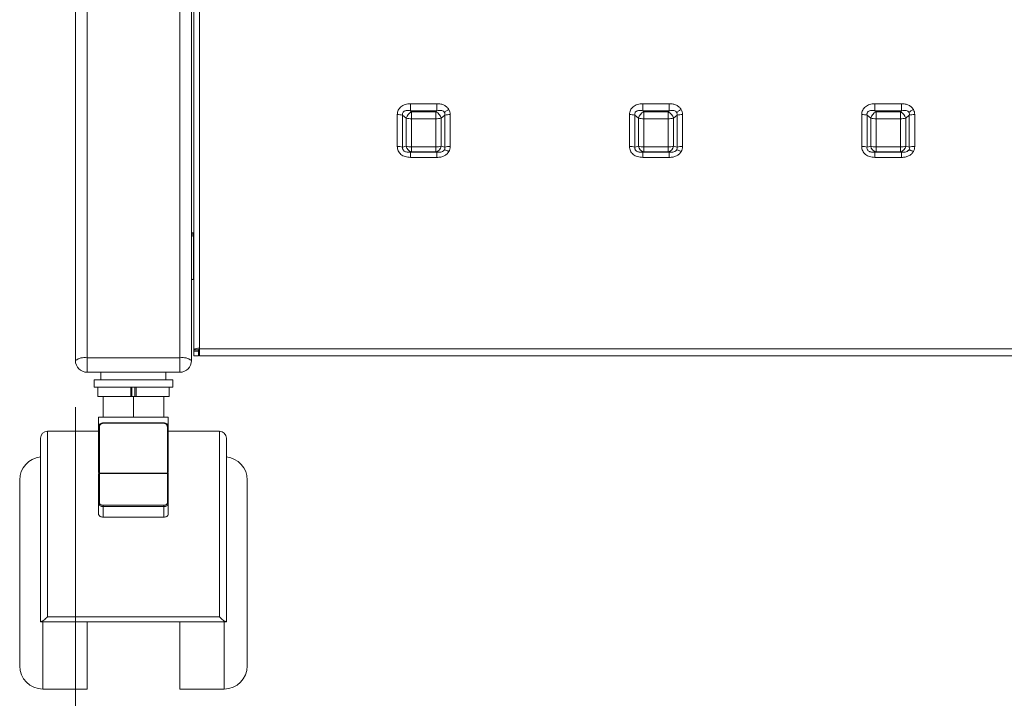
# Model space of a CAD drawing. Units: millimetres. Extents: x 3231 to 7431, y -16281 to -13311.
# Drawn here: x 3945 to 4157, y -15650 to -15504 of the extents above; entities that cross this region are included whole.
import ezdxf

# ---------------------------------------------------------------- set-up
doc = ezdxf.new("R2010")
doc.units = ezdxf.units.MM
doc.header["$LTSCALE"] = 10
doc.layers.add('AM_0', color=7, linetype='Continuous', lineweight=18)
doc.layers.add('AM_5', color=92, linetype='Continuous', lineweight=13)
doc.styles.get("Standard").update_dxf_attribs({"font": 'ISOCP.SHX', "bigfont": 'EXTFONT.SHX'})
doc.dimstyles.new('AM_ISO$0', dxfattribs={"dimtxt": 2.5, "dimasz": 3.5, "dimexe": 1, "dimexo": 1, "dimgap": 1.5, "dimtad": 1, "dimdsep": 46, "dimtxsty": 'STANDARD', "dimcen": 0, "dimclrd": 256, "dimclre": 256, "dimclrt": 3, "dimadec": 0, "dimazin": 2, "dimtp": 0.1, "dimtm": 0.1, "dimtfac": 0.71, "dimtmove": 0, "dimatfit": 3, "dimfxl": 1, "dimlwd": -1, "dimlwe": -1, "dimarcsym": 0})

# ---------------------------------------------------------------- blocks, each defined once
blk = doc.blocks.new('*D325')
at = {"layer": 'AM_5', "linetype": 'ByBlock'}
for p, q in [((3957.49, -15587.16), (3957.49, -15839.07)), ((4357.49, -15587.16), (4357.49, -15839.07)), ((3992.49, -15829.07), (4322.49, -15829.07))]:
    blk.add_line(p, q, dxfattribs=at)
at = {"layer": 'AM_5'}
for points in [[(3992.49, -15823.24), (3992.49, -15834.9), (3957.49, -15829.07)], [(4322.49, -15823.24), (4322.49, -15834.9), (4357.49, -15829.07)]]:
    blk.add_solid(points, dxfattribs=at)
at = {"layer": 'Defpoints', "color": 0}
for p in [(3957.49, -15577.16), (4357.49, -15577.16), (4357.49, -15829.07)]:
    blk.add_point(p, dxfattribs=at)
at = {"layer": 'AM_5', "color": 3, "insert": (4157.49, -15801.57), "char_height": 25, "attachment_point": 5}
blk.add_mtext('400', dxfattribs=at)

msp = doc.modelspace()

# ---------------------------------------------------------------- linework, layer by layer
at = {"layer": 'AM_0'}
for p, q in [((3959.994, -15576.557), (3959.994, -14488.079)), ((3979.994, -14488.079), (3979.994, -15576.557)), ((3957.494, -15577.161), (3957.494, -14488.684)), ((3982.494, -15577.161), (3982.494, -14488.684)), ((3984.194, -15574.513), (3984.194, -14738.002)), ((3982.994, -15574.803), (3982.994, -14738.292)), ((4029.647, -15521.85), (4035.341, -15521.85)), ((4029.647, -15521.85), (4029.647, -15523.378)), ((4035.341, -15521.85), (4035.341, -15523.378)), ((4079.647, -15521.85), (4085.341, -15521.85)), ((4079.647, -15521.85), (4079.647, -15523.378)), ((4085.341, -15521.85), (4085.341, -15523.378)), ((4129.647, -15521.85), (4135.341, -15521.85)), ((4129.647, -15521.85), (4129.647, -15523.378)), ((4135.341, -15521.85), (4135.341, -15523.378)), ((4026.795, -15531.068), (4026.795, -15524.189)), ((4027.944, -15531.197), (4027.944, -15524.319)), ((4028.723, -15524.963), (4027.944, -15524.319)), ((4029.872, -15523.564), (4029.647, -15523.378)), ((4029.647, -15523.378), (4035.341, -15523.378)), ((4029.872, -15525.093), (4029.872, -15523.564)), ((4035.116, -15523.564), (4029.872, -15523.564)), ((4035.116, -15523.564), (4035.341, -15523.378)), ((4035.116, -15525.093), (4035.116, -15523.564)), ((4037.044, -15524.319), (4036.265, -15524.963)), ((4037.044, -15524.319), (4037.044, -15531.197)), ((4038.194, -15524.189), (4038.194, -15531.068)), ((4076.795, -15531.068), (4076.795, -15524.189)), ((4077.944, -15531.197), (4077.944, -15524.319)), ((4078.723, -15524.963), (4077.944, -15524.319)), ((4079.872, -15523.564), (4079.647, -15523.378)), ((4079.647, -15523.378), (4085.341, -15523.378)), ((4079.872, -15525.093), (4079.872, -15523.564)), ((4085.116, -15523.564), (4079.872, -15523.564)), ((4085.116, -15523.564), (4085.341, -15523.378)), ((4085.116, -15525.093), (4085.116, -15523.564)), ((4087.044, -15524.319), (4086.265, -15524.963)), ((4087.044, -15524.319), (4087.044, -15531.197)), ((4088.194, -15524.189), (4088.194, -15531.068)), ((4126.795, -15531.068), (4126.795, -15524.189)), ((4127.944, -15531.197), (4127.944, -15524.319)), ((4128.723, -15524.963), (4127.944, -15524.319)), ((4129.872, -15523.564), (4129.647, -15523.378)), ((4129.647, -15523.378), (4135.341, -15523.378)), ((4129.872, -15525.093), (4129.872, -15523.564)), ((4135.116, -15523.564), (4129.872, -15523.564)), ((4135.116, -15523.564), (4135.341, -15523.378)), ((4135.116, -15525.093), (4135.116, -15523.564)), ((4137.044, -15524.319), (4136.265, -15524.963)), ((4137.044, -15524.319), (4137.044, -15531.197)), ((4138.194, -15524.189), (4138.194, -15531.068)), ((4028.723, -15524.963), (4028.723, -15531.002)), ((4029.872, -15525.093), (4029.872, -15531.132)), ((4035.116, -15525.093), (4029.872, -15525.093)), ((4035.116, -15531.132), (4035.116, -15525.093)), ((4036.265, -15524.963), (4036.265, -15531.002)), ((4078.723, -15524.963), (4078.723, -15531.002)), ((4079.872, -15525.093), (4079.872, -15531.132)), ((4085.116, -15525.093), (4079.872, -15525.093)), ((4085.116, -15531.132), (4085.116, -15525.093)), ((4086.265, -15524.963), (4086.265, -15531.002)), ((4128.723, -15524.963), (4128.723, -15531.002)), ((4129.872, -15525.093), (4129.872, -15531.132)), ((4135.116, -15525.093), (4129.872, -15525.093)), ((4135.116, -15531.132), (4135.116, -15525.093)), ((4136.265, -15524.963), (4136.265, -15531.002)), ((4028.723, -15531.002), (4027.944, -15531.197)), ((4036.265, -15531.002), (4037.044, -15531.197)), ((4078.723, -15531.002), (4077.944, -15531.197)), ((4086.265, -15531.002), (4087.044, -15531.197)), ((4128.723, -15531.002), (4127.944, -15531.197)), ((4136.265, -15531.002), (4137.044, -15531.197)), ((4029.872, -15532.241), (4029.647, -15532.297)), ((4029.647, -15533.407), (4029.647, -15532.297)), ((4035.341, -15532.297), (4029.647, -15532.297)), ((4029.872, -15531.132), (4029.872, -15532.241)), ((4029.872, -15531.132), (4035.116, -15531.132)), ((4029.872, -15532.241), (4035.116, -15532.241)), ((4035.116, -15532.241), (4035.116, -15531.132)), ((4035.341, -15532.297), (4035.116, -15532.241)), ((4035.341, -15532.297), (4035.341, -15533.407)), ((4079.872, -15532.241), (4079.647, -15532.297)), ((4079.647, -15533.407), (4079.647, -15532.297)), ((4085.341, -15532.297), (4079.647, -15532.297)), ((4079.872, -15531.132), (4079.872, -15532.241)), ((4079.872, -15531.132), (4085.116, -15531.132)), ((4079.872, -15532.241), (4085.116, -15532.241)), ((4085.116, -15532.241), (4085.116, -15531.132)), ((4085.341, -15532.297), (4085.116, -15532.241)), ((4085.341, -15532.297), (4085.341, -15533.407)), ((4129.872, -15532.241), (4129.647, -15532.297)), ((4129.647, -15533.407), (4129.647, -15532.297)), ((4135.341, -15532.297), (4129.647, -15532.297)), ((4129.872, -15531.132), (4129.872, -15532.241)), ((4129.872, -15531.132), (4135.116, -15531.132)), ((4129.872, -15532.241), (4135.116, -15532.241)), ((4135.116, -15532.241), (4135.116, -15531.132)), ((4135.341, -15532.297), (4135.116, -15532.241)), ((4135.341, -15532.297), (4135.341, -15533.407)), ((4035.341, -15533.407), (4029.647, -15533.407)), ((4085.341, -15533.407), (4079.647, -15533.407)), ((4135.341, -15533.407), (4129.647, -15533.407)), ((3982.894, -15549.661), (3982.594, -15549.661)), ((3982.594, -15549.661), (3982.594, -15550.413)), ((3982.894, -15549.661), (3982.894, -15550.672)), ((3982.894, -15550.672), (3982.894, -15559.661)), ((3982.594, -15559.661), (3982.894, -15559.661)), ((3982.994, -15574.831), (3982.994, -15574.803)), ((3983.994, -15574.831), (3982.994, -15574.831)), ((3982.994, -15575.143), (3982.994, -15574.831)), ((3983.994, -15575.143), (3982.994, -15575.143)), ((3982.994, -15575.143), (3982.994, -15576.143)), ((3983.994, -15574.803), (3983.994, -15574.831)), ((3983.994, -15574.831), (3983.994, -15575.143)), ((3983.994, -15575.143), (3983.994, -15576.143)), ((3984.194, -15574.513), (3984.194, -15574.653)), ((3984.194, -15574.653), (4330.794, -15574.653)), ((3984.194, -15574.653), (3984.194, -15576.143)), ((3959.994, -15579.661), (3959.994, -15576.557)), ((3979.994, -15576.557), (3959.994, -15576.557)), ((3979.994, -15579.661), (3979.994, -15576.557)), ((3982.994, -15576.143), (3983.994, -15576.143)), ((4330.794, -15576.143), (3984.194, -15576.143)), ((3959.994, -15579.661), (3979.994, -15579.661)), ((3962.994, -15579.661), (3962.994, -15581.261)), ((3976.994, -15581.261), (3976.994, -15579.661)), ((3961.494, -15581.261), (3961.494, -15582.861)), ((3962.994, -15581.261), (3961.494, -15581.261)), ((3976.994, -15581.261), (3962.994, -15581.261)), ((3978.494, -15581.261), (3976.994, -15581.261)), ((3978.494, -15582.861), (3978.494, -15581.261)), ((3961.494, -15582.861), (3978.494, -15582.861)), ((3962.294, -15582.861), (3962.294, -15584.861)), ((3969.391, -15584.861), (3969.391, -15582.861)), ((3969.673, -15584.861), (3969.673, -15582.861)), ((3970.316, -15582.861), (3970.316, -15584.861)), ((3970.599, -15582.861), (3970.599, -15584.861)), ((3977.694, -15584.861), (3977.694, -15582.861)), ((3962.294, -15584.861), (3969.391, -15584.861)), ((3963.494, -15584.861), (3963.494, -15589.361)), ((3969.391, -15584.861), (3969.43, -15584.861)), ((3969.43, -15584.861), (3969.994, -15584.861)), ((3969.994, -15589.361), (3969.994, -15584.861)), ((3969.994, -15584.861), (3970.56, -15584.861)), ((3970.56, -15584.861), (3970.599, -15584.861)), ((3970.599, -15584.861), (3977.694, -15584.861)), ((3976.494, -15584.861), (3976.494, -15589.361)), ((3962.494, -15589.361), (3962.494, -15591.456)), ((3963.494, -15589.361), (3962.494, -15589.361)), ((3969.984, -15589.361), (3963.504, -15589.361)), ((3969.994, -15589.361), (3969.984, -15589.361)), ((3970.004, -15589.361), (3969.994, -15589.361)), ((3976.484, -15589.361), (3970.004, -15589.361)), ((3977.494, -15589.361), (3976.494, -15589.361)), ((3977.494, -15591.456), (3977.494, -15589.361)), ((3962.494, -15592.361), (3951.494, -15592.361)), ((3951.494, -15592.361), (3951.494, -15632.327)), ((3962.494, -15591.456), (3962.494, -15601.266)), ((3962.694, -15601.359), (3962.694, -15591.374)), ((3976.494, -15590.526), (3963.494, -15590.526)), ((3963.494, -15590.526), (3963.494, -15590.529)), ((3963.494, -15590.644), (3963.494, -15590.529)), ((3963.494, -15590.644), (3976.494, -15590.644)), ((3976.494, -15590.644), (3976.494, -15590.526)), ((3977.294, -15591.374), (3977.294, -15601.359)), ((3977.494, -15591.456), (3977.494, -15601.266)), ((3988.494, -15592.361), (3977.494, -15592.361)), ((3988.494, -15632.327), (3988.494, -15592.361)), ((3962.494, -15601.601), (3962.494, -15608.005)), ((3962.694, -15601.439), (3962.694, -15601.359)), ((3977.294, -15601.359), (3962.694, -15601.359)), ((3962.694, -15607.843), (3962.694, -15601.439)), ((3962.694, -15601.439), (3977.294, -15601.439)), ((3977.294, -15601.359), (3977.294, -15601.439)), ((3977.294, -15601.439), (3977.294, -15607.843)), ((3977.494, -15601.601), (3977.494, -15608.005)), ((3962.494, -15608.005), (3962.494, -15610.276)), ((3963.494, -15608.311), (3963.494, -15608.59)), ((3976.494, -15608.311), (3963.494, -15608.311)), ((3963.494, -15608.59), (3976.494, -15608.59)), ((3963.494, -15610.861), (3963.494, -15608.59)), ((3976.494, -15608.59), (3976.494, -15608.311)), ((3976.494, -15608.59), (3976.494, -15610.861)), ((3977.494, -15608.005), (3977.494, -15610.276)), ((3963.494, -15610.861), (3976.494, -15610.861)), ((3951.494, -15632.327), (3988.494, -15632.327)), ((3949.994, -15633.361), (3950.08, -15633.361)), ((3950.08, -15633.361), (3989.908, -15633.361)), ((3950.494, -15647.861), (3950.494, -15633.361)), ((3959.994, -15633.361), (3959.994, -15647.861)), ((3979.994, -15633.361), (3979.994, -15647.861)), ((3989.494, -15633.361), (3989.494, -15647.861)), ((3989.908, -15633.361), (3989.994, -15633.361)), ((3950.494, -15647.861), (3959.994, -15647.861)), ((3979.994, -15647.861), (3989.494, -15647.861))]:
    msp.add_line(p, q, dxfattribs=at)
at = {"layer": 'AM_0', "flags": 128}
for points in [[(3962.494, -15591.456), (3962.498, -15591.44), (3962.509, -15591.425), (3962.509, -15591.425)], [(3977.294, -15591.374), (3977.333, -15591.376), (3977.371, -15591.38), (3977.405, -15591.388), (3977.435, -15591.398), (3977.46, -15591.411), (3977.479, -15591.425), (3977.479, -15591.425)], [(3977.479, -15591.425), (3977.49, -15591.44), (3977.494, -15591.456)], [(3962.694, -15601.359), (3962.655, -15601.36), (3962.617, -15601.365), (3962.583, -15601.373), (3962.553, -15601.383), (3962.528, -15601.395), (3962.509, -15601.409), (3962.498, -15601.425), (3962.494, -15601.441)], [(3977.294, -15601.359), (3977.333, -15601.36), (3977.371, -15601.365), (3977.405, -15601.373), (3977.435, -15601.383), (3977.46, -15601.395), (3977.479, -15601.409), (3977.49, -15601.425), (3977.494, -15601.441)], [(3963.494, -15608.59), (3963.299, -15608.579), (3963.111, -15608.545), (3962.938, -15608.491), (3962.787, -15608.419), (3962.663, -15608.33), (3962.57, -15608.229), (3962.513, -15608.119), (3962.494, -15608.005)], [(3977.494, -15608.005), (3977.475, -15608.119), (3977.418, -15608.229), (3977.325, -15608.33), (3977.201, -15608.419), (3977.05, -15608.491), (3976.877, -15608.545), (3976.689, -15608.579), (3976.494, -15608.59)], [(3962.494, -15610.276), (3962.513, -15610.39), (3962.57, -15610.5), (3962.663, -15610.601), (3962.787, -15610.69), (3962.938, -15610.762), (3963.111, -15610.816), (3963.299, -15610.85), (3963.494, -15610.861)], [(3976.494, -15610.861), (3976.689, -15610.85), (3976.877, -15610.816), (3977.05, -15610.762), (3977.201, -15610.69), (3977.325, -15610.601), (3977.418, -15610.5), (3977.475, -15610.39), (3977.494, -15610.276)]]:
    msp.add_lwpolyline(points, dxfattribs=at)
at = {"layer": 'AM_0'}
for centre, radius, start, end in [((4026.876, -15528.628), 4.44, 76.08003, 91.04586), ((4030.888, -15525.571), 2.249, 116.86896, 164.3317), ((4034.1, -15525.571), 2.249, 15.66843, 63.13092), ((4038.112, -15528.628), 4.44, 88.95418, 103.91985), ((4076.876, -15528.628), 4.44, 76.08033, 91.04564), ((4080.888, -15525.571), 2.249, 116.86875, 164.33227), ((4084.1, -15525.571), 2.249, 15.66833, 63.13065), ((4088.112, -15528.628), 4.44, 88.95424, 103.91979), ((4126.876, -15528.628), 4.44, 76.08026, 91.04574), ((4130.888, -15525.571), 2.249, 116.86904, 164.33189), ((4134.1, -15525.571), 2.249, 15.66809, 63.13089), ((4138.112, -15528.628), 4.44, 88.95426, 103.91977), ((4029.79, -15520.662), 4.431, 256.0659, 271.06016), ((4035.198, -15520.662), 4.431, 268.93983, 283.93412), ((4079.79, -15520.662), 4.431, 256.06571, 271.06026), ((4085.198, -15520.662), 4.431, 268.93974, 283.93429), ((4129.79, -15520.662), 4.431, 256.06573, 271.06026), ((4135.198, -15520.662), 4.431, 268.93976, 283.93427), ((4026.876, -15535.504), 4.437, 76.07534, 91.05055), ((4030.225, -15530.761), 1.521, 189.09762, 256.58096), ((4029.79, -15526.695), 4.437, 256.07571, 271.05035), ((4034.763, -15530.761), 1.521, 283.4192, 350.90221), ((4035.198, -15526.695), 4.437, 268.94963, 283.92431), ((4038.112, -15535.504), 4.437, 88.94949, 103.92454), ((4076.876, -15535.504), 4.437, 76.07564, 91.05033), ((4080.225, -15530.761), 1.521, 189.09708, 256.58113), ((4079.79, -15526.695), 4.437, 256.07552, 271.05045), ((4084.763, -15530.761), 1.521, 283.41948, 350.90231), ((4085.198, -15526.695), 4.437, 268.94955, 283.92448), ((4088.112, -15535.504), 4.437, 88.94955, 103.92448), ((4126.876, -15535.504), 4.437, 76.07556, 91.05043), ((4130.225, -15530.761), 1.521, 189.09746, 256.58084), ((4129.79, -15526.695), 4.437, 256.07554, 271.05045), ((4134.763, -15530.761), 1.521, 283.41922, 350.90257), ((4135.198, -15526.695), 4.437, 268.94957, 283.92446), ((4138.112, -15535.504), 4.437, 88.94957, 103.92446), ((3982.594, -15549.761), 0.1, 90, 180), ((3982.894, -15549.761), 0.1, 0, 90), ((3982.594, -15559.561), 0.1, 180, 270), ((3982.894, -15559.561), 0.1, 270, 0), ((3983.912, -15575.972), 1.486, 79.04806, 128.14858), ((3984.147, -15574.997), 0.247, 78.94591, 128.19663), ((3959.406, -15579.594), 3.094, 79.03606, 128.16116), ((3959.994, -15577.161), 2.5, 180, 270), ((3980.582, -15579.594), 3.094, 51.83884, 100.96394), ((3979.994, -15577.161), 2.5, 270, 0), ((3951.494, -15593.861), 1.5, 90, 180), ((3962.673, -15591.659), 0.285, 85.71542, 124.9535), ((3988.494, -15593.861), 1.5, 0, 90), ((3950.494, -15602.861), 5, 95.73917, 180), ((3989.494, -15602.861), 5, 0, 84.26083), ((3962.677, -15601.622), 0.184, 84.69283, 173.40966), ((3977.311, -15601.622), 0.184, 6.59952, 95.30217), ((3962.677, -15608.026), 0.184, 84.69283, 173.40966), ((3977.311, -15608.026), 0.184, 6.59952, 95.30217), ((3950.494, -15642.861), 5, 180, 270), ((3989.494, -15642.861), 5, 270, 0)]:
    msp.add_arc(centre, radius, start, end, dxfattribs=at)
for points, knots in [([(4026.795, -15524.189), (4026.804, -15524.025), (4026.822, -15523.703), (4026.982, -15523.245), (4027.234, -15522.833), (4027.705, -15522.36), (4028.522, -15521.932), (4029.259, -15521.878), (4029.647, -15521.85)], [0, 0, 0, 0, 0.1209628, 0.23832, 0.3545792, 0.472888, 0.7225955, 1, 1, 1, 1]), ([(4035.341, -15521.85), (4035.619, -15521.864), (4036.155, -15521.893), (4036.893, -15522.145), (4037.514, -15522.538), (4037.782, -15522.917), (4037.912, -15523.101)], [0, 0, 0, 0, 0.27594358, 0.53255495, 0.77169479, 1, 1, 1, 1]), ([(4076.795, -15524.189), (4076.804, -15524.025), (4076.822, -15523.703), (4076.982, -15523.245), (4077.234, -15522.833), (4077.705, -15522.36), (4078.522, -15521.932), (4079.259, -15521.878), (4079.647, -15521.85)], [0, 0, 0, 0, 0.1209631, 0.2383205, 0.3545798, 0.4728875, 0.7225969, 1, 1, 1, 1]), ([(4085.341, -15521.85), (4085.619, -15521.864), (4086.155, -15521.893), (4086.893, -15522.145), (4087.514, -15522.538), (4087.782, -15522.917), (4087.912, -15523.101)], [0, 0, 0, 0, 0.2759434, 0.5325569, 0.7716965, 1, 1, 1, 1]), ([(4126.795, -15524.189), (4126.804, -15524.025), (4126.822, -15523.703), (4126.982, -15523.245), (4127.234, -15522.833), (4127.705, -15522.36), (4128.522, -15521.932), (4129.259, -15521.878), (4129.647, -15521.85)], [0, 0, 0, 0, 0.1209632, 0.2383208, 0.3545797, 0.4728881, 0.7225972, 1, 1, 1, 1]), ([(4135.341, -15521.85), (4135.619, -15521.864), (4136.155, -15521.893), (4136.893, -15522.145), (4137.514, -15522.538), (4137.782, -15522.917), (4137.912, -15523.101)], [0, 0, 0, 0, 0.2759435, 0.5325559, 0.7716957, 1, 1, 1, 1]), ([(4027.944, -15524.319), (4027.933, -15524.229), (4027.912, -15524.056), (4027.967, -15523.803), (4028.103, -15523.589), (4028.311, -15523.432), (4028.574, -15523.336), (4029.025, -15523.273), (4029.387, -15523.334), (4029.647, -15523.378)], [0, 0, 0, 0, 0.109463, 0.2125726, 0.3135529, 0.42096, 0.5378961, 0.6682582, 1, 1, 1, 1]), ([(4035.341, -15523.378), (4035.531, -15523.344), (4035.873, -15523.283), (4036.351, -15523.311), (4036.678, -15523.429), (4036.872, -15523.583), (4036.935, -15523.677), (4036.966, -15523.723)], [0, 0, 0, 0, 0.326201, 0.58604335, 0.80960263, 0.90733675, 1, 1, 1, 1]), ([(4037.912, -15523.101), (4037.825, -15523.15), (4037.649, -15523.248), (4037.395, -15523.407), (4037.16, -15523.569), (4037.03, -15523.672), (4036.966, -15523.723)], [0, 0, 0, 0, 0.2474428, 0.5000092, 0.7525499, 1, 1, 1, 1]), ([(4036.966, -15523.723), (4037.004, -15523.812), (4037.084, -15524.001), (4037.058, -15524.209), (4037.044, -15524.319)], [0, 0, 0, 0, 0.472031, 1, 1, 1, 1]), ([(4037.912, -15523.101), (4037.994, -15523.271), (4038.161, -15523.616), (4038.182, -15523.996), (4038.194, -15524.189)], [0, 0, 0, 0, 0.4922671, 1, 1, 1, 1]), ([(4077.944, -15524.319), (4077.933, -15524.229), (4077.912, -15524.056), (4077.967, -15523.803), (4078.103, -15523.589), (4078.311, -15523.432), (4078.574, -15523.336), (4079.025, -15523.273), (4079.387, -15523.334), (4079.647, -15523.378)], [0, 0, 0, 0, 0.1094634, 0.2125739, 0.3135543, 0.4209617, 0.537898, 0.6682575, 1, 1, 1, 1]), ([(4085.341, -15523.378), (4085.531, -15523.344), (4085.873, -15523.283), (4086.351, -15523.311), (4086.678, -15523.429), (4086.872, -15523.583), (4086.935, -15523.677), (4086.966, -15523.723)], [0, 0, 0, 0, 0.32620091, 0.58604707, 0.80960268, 0.90733678, 1, 1, 1, 1]), ([(4087.912, -15523.101), (4087.825, -15523.15), (4087.649, -15523.248), (4087.395, -15523.407), (4087.16, -15523.569), (4087.03, -15523.672), (4086.966, -15523.723)], [0, 0, 0, 0, 0.2474428, 0.5000092, 0.7525499, 1, 1, 1, 1]), ([(4086.966, -15523.723), (4087.004, -15523.812), (4087.084, -15524.001), (4087.058, -15524.209), (4087.044, -15524.319)], [0, 0, 0, 0, 0.472031, 1, 1, 1, 1]), ([(4087.912, -15523.101), (4087.994, -15523.271), (4088.161, -15523.616), (4088.182, -15523.996), (4088.194, -15524.189)], [0, 0, 0, 0, 0.4922671, 1, 1, 1, 1]), ([(4127.944, -15524.319), (4127.933, -15524.229), (4127.912, -15524.056), (4127.967, -15523.803), (4128.103, -15523.589), (4128.311, -15523.432), (4128.574, -15523.336), (4129.025, -15523.273), (4129.387, -15523.334), (4129.647, -15523.378)], [0, 0, 0, 0, 0.1094636, 0.2125744, 0.3135546, 0.4209628, 0.5378993, 0.6682569, 1, 1, 1, 1]), ([(4135.341, -15523.378), (4135.531, -15523.344), (4135.873, -15523.283), (4136.351, -15523.311), (4136.678, -15523.429), (4136.872, -15523.583), (4136.935, -15523.677), (4136.966, -15523.723)], [0, 0, 0, 0, 0.3262008, 0.5860459, 0.8096023, 0.9073356, 1, 1, 1, 1]), ([(4137.912, -15523.101), (4137.825, -15523.15), (4137.649, -15523.248), (4137.395, -15523.407), (4137.16, -15523.569), (4137.03, -15523.672), (4136.966, -15523.723)], [0, 0, 0, 0, 0.2474431, 0.5000098, 0.7525496, 1, 1, 1, 1]), ([(4136.966, -15523.723), (4137.004, -15523.812), (4137.084, -15524.001), (4137.058, -15524.209), (4137.044, -15524.319)], [0, 0, 0, 0, 0.472031, 1, 1, 1, 1]), ([(4137.912, -15523.101), (4137.994, -15523.271), (4138.161, -15523.616), (4138.182, -15523.996), (4138.194, -15524.189)], [0, 0, 0, 0, 0.4922671, 1, 1, 1, 1]), ([(4029.647, -15533.407), (4029.259, -15533.379), (4028.522, -15533.325), (4027.705, -15532.897), (4027.234, -15532.424), (4026.982, -15532.013), (4026.822, -15531.554), (4026.804, -15531.232), (4026.795, -15531.068)], [0, 0, 0, 0, 0.2773974, 0.5271003, 0.6451518, 0.7616646, 0.8788946, 1, 1, 1, 1]), ([(4038.194, -15531.068), (4038.182, -15531.261), (4038.161, -15531.641), (4037.994, -15531.986), (4037.912, -15532.155)], [0, 0, 0, 0, 0.5078073, 1, 1, 1, 1]), ([(4079.647, -15533.407), (4079.259, -15533.379), (4078.522, -15533.325), (4077.705, -15532.897), (4077.234, -15532.424), (4076.982, -15532.013), (4076.822, -15531.554), (4076.804, -15531.232), (4076.795, -15531.068)], [0, 0, 0, 0, 0.2773959, 0.5271006, 0.6451522, 0.7616642, 0.8788943, 1, 1, 1, 1]), ([(4088.194, -15531.068), (4088.182, -15531.261), (4088.161, -15531.641), (4087.994, -15531.986), (4087.912, -15532.155)], [0, 0, 0, 0, 0.5078069, 1, 1, 1, 1]), ([(4129.647, -15533.407), (4129.259, -15533.379), (4128.522, -15533.325), (4127.705, -15532.897), (4127.234, -15532.424), (4126.982, -15532.013), (4126.822, -15531.554), (4126.804, -15531.232), (4126.795, -15531.068)], [0, 0, 0, 0, 0.2773957, 0.5271002, 0.6451515, 0.7616639, 0.8788942, 1, 1, 1, 1]), ([(4138.194, -15531.068), (4138.182, -15531.261), (4138.161, -15531.641), (4137.994, -15531.986), (4137.912, -15532.155)], [0, 0, 0, 0, 0.5078067, 1, 1, 1, 1]), ([(4029.647, -15532.297), (4029.398, -15532.303), (4029.039, -15532.31), (4028.585, -15532.194), (4028.311, -15532.065), (4028.1, -15531.89), (4027.967, -15531.675), (4027.912, -15531.435), (4027.933, -15531.28), (4027.944, -15531.197)], [0, 0, 0, 0, 0.317848, 0.4595339, 0.5795912, 0.6875936, 0.7890343, 0.8883906, 1, 1, 1, 1]), ([(4036.966, -15531.757), (4036.935, -15531.803), (4036.872, -15531.899), (4036.678, -15532.067), (4036.351, -15532.22), (4035.873, -15532.312), (4035.531, -15532.303), (4035.341, -15532.297)], [0, 0, 0, 0, 0.0926487, 0.1903826, 0.4139514, 0.6737846, 1, 1, 1, 1]), ([(4037.912, -15532.155), (4037.782, -15532.34), (4037.514, -15532.718), (4036.893, -15533.111), (4036.155, -15533.364), (4035.619, -15533.392), (4035.341, -15533.407)], [0, 0, 0, 0, 0.2283013, 0.4673147, 0.723994, 1, 1, 1, 1]), ([(4037.044, -15531.197), (4037.058, -15531.297), (4037.083, -15531.485), (4037.004, -15531.67), (4036.966, -15531.757)], [0, 0, 0, 0, 0.530868, 1, 1, 1, 1]), ([(4037.912, -15532.155), (4037.825, -15532.11), (4037.649, -15532.017), (4037.395, -15531.903), (4037.16, -15531.811), (4037.03, -15531.775), (4036.966, -15531.757)], [0, 0, 0, 0, 0.2474407, 0.5000069, 0.7525639, 1, 1, 1, 1]), ([(4079.647, -15532.297), (4079.398, -15532.303), (4079.039, -15532.31), (4078.585, -15532.194), (4078.311, -15532.065), (4078.1, -15531.89), (4077.967, -15531.675), (4077.912, -15531.435), (4077.933, -15531.28), (4077.944, -15531.197)], [0, 0, 0, 0, 0.317848, 0.459534, 0.5795886, 0.6875934, 0.789034, 0.8883904, 1, 1, 1, 1]), ([(4086.966, -15531.757), (4086.935, -15531.803), (4086.872, -15531.899), (4086.678, -15532.067), (4086.351, -15532.22), (4085.873, -15532.312), (4085.531, -15532.303), (4085.341, -15532.297)], [0, 0, 0, 0, 0.0926462, 0.1903831, 0.413948, 0.6737849, 1, 1, 1, 1]), ([(4087.912, -15532.155), (4087.782, -15532.34), (4087.514, -15532.718), (4086.893, -15533.111), (4086.155, -15533.364), (4085.619, -15533.392), (4085.341, -15533.407)], [0, 0, 0, 0, 0.2283024, 0.4673133, 0.7239945, 1, 1, 1, 1]), ([(4087.044, -15531.197), (4087.058, -15531.297), (4087.083, -15531.485), (4087.004, -15531.67), (4086.966, -15531.757)], [0, 0, 0, 0, 0.530868, 1, 1, 1, 1]), ([(4087.912, -15532.155), (4087.825, -15532.11), (4087.649, -15532.017), (4087.395, -15531.903), (4087.16, -15531.811), (4087.03, -15531.775), (4086.966, -15531.757)], [0, 0, 0, 0, 0.2474449, 0.5000099, 0.752561, 1, 1, 1, 1]), ([(4129.647, -15532.297), (4129.398, -15532.303), (4129.039, -15532.31), (4128.585, -15532.194), (4128.311, -15532.065), (4128.1, -15531.89), (4127.967, -15531.675), (4127.912, -15531.435), (4127.933, -15531.28), (4127.944, -15531.197)], [0, 0, 0, 0, 0.3178477, 0.4595324, 0.5795892, 0.6875941, 0.7890337, 0.8883903, 1, 1, 1, 1]), ([(4136.966, -15531.757), (4136.935, -15531.803), (4136.872, -15531.899), (4136.678, -15532.067), (4136.351, -15532.22), (4135.873, -15532.312), (4135.531, -15532.303), (4135.341, -15532.297)], [0, 0, 0, 0, 0.092648, 0.19038334, 0.41394911, 0.67378401, 1, 1, 1, 1]), ([(4137.912, -15532.155), (4137.782, -15532.34), (4137.514, -15532.718), (4136.893, -15533.111), (4136.155, -15533.364), (4135.619, -15533.392), (4135.341, -15533.407)], [0, 0, 0, 0, 0.22830146, 0.46731404, 0.72399365, 1, 1, 1, 1]), ([(4137.044, -15531.197), (4137.058, -15531.297), (4137.083, -15531.485), (4137.004, -15531.67), (4136.966, -15531.757)], [0, 0, 0, 0, 0.5308681, 1, 1, 1, 1]), ([(4137.912, -15532.155), (4137.825, -15532.11), (4137.649, -15532.017), (4137.395, -15531.903), (4137.16, -15531.811), (4137.03, -15531.775), (4136.966, -15531.757)], [0, 0, 0, 0, 0.2474428, 0.5000072, 0.7525614, 1, 1, 1, 1]), ([(3963.494, -15590.529), (3963.367, -15590.542), (3963.112, -15590.568), (3962.787, -15590.773), (3962.557, -15591.069), (3962.525, -15591.306), (3962.509, -15591.425)], [0, 0, 0, 0, 0.2481787, 0.4976098, 0.7482667, 1, 1, 1, 1]), ([(3962.694, -15591.374), (3962.705, -15591.282), (3962.721, -15591.141), (3962.821, -15590.971), (3962.924, -15590.855), (3963.052, -15590.76), (3963.238, -15590.669), (3963.393, -15590.654), (3963.494, -15590.644)], [0, 0, 0, 0, 0.2394327, 0.3694667, 0.4999795, 0.6300525, 0.7605458, 1, 1, 1, 1]), ([(3977.479, -15591.425), (3977.463, -15591.306), (3977.431, -15591.069), (3977.201, -15590.773), (3976.876, -15590.568), (3976.621, -15590.542), (3976.494, -15590.529)], [0, 0, 0, 0, 0.251735, 0.5023882, 0.7518291, 1, 1, 1, 1]), ([(3976.494, -15590.644), (3976.595, -15590.654), (3976.75, -15590.669), (3976.936, -15590.76), (3977.064, -15590.854), (3977.167, -15590.97), (3977.267, -15591.141), (3977.283, -15591.282), (3977.294, -15591.374)], [0, 0, 0, 0, 0.2394565, 0.3695255, 0.5000109, 0.6300599, 0.7605651, 1, 1, 1, 1]), ([(3949.994, -15593.861), (3949.994, -15593.903), (3949.994, -15593.988), (3949.994, -15594.684), (3949.994, -15595.737), (3949.994, -15597.068), (3949.994, -15599.059), (3949.994, -15601.58), (3949.994, -15604.543), (3949.994, -15606.947), (3949.994, -15609.498), (3949.994, -15612.417), (3949.994, -15615.699), (3949.994, -15619.288), (3949.994, -15621.682), (3949.994, -15622.861)], [0, 0, 0, 0, 0.0776382, 0.1576892, 0.2399936, 0.3043275, 0.3686723, 0.4999127, 0.5656144, 0.631329, 0.6956613, 0.7600069, 0.8423023, 0.9223553, 1, 1, 1, 1]), ([(3989.994, -15622.861), (3989.994, -15621.682), (3989.994, -15619.288), (3989.994, -15615.699), (3989.994, -15612.417), (3989.994, -15609.498), (3989.994, -15606.947), (3989.994, -15604.543), (3989.994, -15601.58), (3989.994, -15599.06), (3989.994, -15597.066), (3989.994, -15595.486), (3989.994, -15594.148), (3989.994, -15593.955), (3989.994, -15593.861)], [0, 0, 0, 0, 0.07766021, 0.15772914, 0.24004089, 0.30439936, 0.36874445, 0.43447217, 0.50018689, 0.63145347, 0.69581105, 0.76015776, 0.88356626, 1, 1, 1, 1]), ([(3945.494, -15602.861), (3945.494, -15602.926), (3945.494, -15603.06), (3945.494, -15604.173), (3945.494, -15606.018), (3945.494, -15608.619), (3945.494, -15611.293), (3945.494, -15613.646), (3945.494, -15616.05), (3945.494, -15619.129), (3945.494, -15621.642), (3945.494, -15622.861)], [0, 0, 0, 0, 0.1164968, 0.2399724, 0.3685808, 0.4999192, 0.6312563, 0.6956354, 0.760028, 0.8835043, 1, 1, 1, 1]), ([(3994.494, -15622.861), (3994.494, -15621.642), (3994.494, -15619.129), (3994.494, -15615.401), (3994.494, -15611.817), (3994.494, -15608.619), (3994.494, -15606.018), (3994.494, -15604.173), (3994.494, -15603.06), (3994.494, -15602.926), (3994.494, -15602.861)], [0, 0, 0, 0, 0.116515, 0.2400116, 0.3686396, 0.4999983, 0.6313584, 0.759988, 0.883484, 1, 1, 1, 1]), ([(3963.005, -15608.21), (3962.979, -15608.198), (3962.909, -15608.167), (3962.822, -15608.101), (3962.721, -15607.993), (3962.705, -15607.902), (3962.694, -15607.843)], [0, 0, 0, 0, 0.1364368, 0.3610854, 0.5864587, 1, 1, 1, 1]), ([(3963.494, -15608.311), (3963.394, -15608.304), (3963.24, -15608.294), (3963.079, -15608.247), (3963.021, -15608.218), (3963.005, -15608.21)], [0, 0, 0, 0, 0.5687005, 0.8776832, 1, 1, 1, 1]), ([(3977.294, -15607.843), (3977.283, -15607.902), (3977.267, -15607.992), (3977.167, -15608.101), (3977.064, -15608.176), (3976.936, -15608.236), (3976.75, -15608.295), (3976.595, -15608.304), (3976.494, -15608.311)], [0, 0, 0, 0, 0.2394375, 0.3695129, 0.4999991, 0.6300823, 0.7605707, 1, 1, 1, 1]), ([(3945.494, -15622.861), (3945.494, -15624.081), (3945.494, -15626.594), (3945.494, -15630.322), (3945.494, -15633.906), (3945.494, -15637.104), (3945.494, -15639.276), (3945.494, -15640.651), (3945.494, -15641.741), (3945.494, -15642.664), (3945.494, -15642.797), (3945.494, -15642.861)], [0, 0, 0, 0, 0.116499, 0.2399749, 0.368581, 0.4999176, 0.6312554, 0.6956344, 0.7600285, 0.8835037, 1, 1, 1, 1]), ([(3949.994, -15622.861), (3949.994, -15624.657), (3949.994, -15628.248), (3949.994, -15631.657), (3949.994, -15633.361)], [0, 0, 0, 0, 0.4999993, 1, 1, 1, 1]), ([(3989.994, -15633.361), (3989.994, -15631.657), (3989.994, -15628.248), (3989.994, -15624.657), (3989.994, -15622.861)], [0, 0, 0, 0, 0.5000007, 1, 1, 1, 1]), ([(3994.494, -15642.861), (3994.494, -15642.797), (3994.494, -15642.663), (3994.494, -15641.55), (3994.494, -15639.705), (3994.494, -15637.104), (3994.494, -15633.906), (3994.494, -15630.321), (3994.494, -15626.594), (3994.494, -15624.081), (3994.494, -15622.861)], [0, 0, 0, 0, 0.1165155, 0.2400111, 0.3686402, 0.4999998, 0.6313581, 0.7599855, 0.8834817, 1, 1, 1, 1]), ([(3951.494, -15632.327), (3951.356, -15632.458), (3951.08, -15632.72), (3950.682, -15633.047), (3950.381, -15633.251), (3950.184, -15633.347), (3950.113, -15633.357), (3950.08, -15633.361)], [0, 0, 0, 0, 0.2506995, 0.4998675, 0.7493794, 0.8806232, 1, 1, 1, 1]), ([(3989.908, -15633.361), (3989.875, -15633.357), (3989.804, -15633.347), (3989.607, -15633.251), (3989.306, -15633.047), (3988.908, -15632.72), (3988.632, -15632.458), (3988.494, -15632.327)], [0, 0, 0, 0, 0.1193628, 0.2506204, 0.5001323, 0.7493004, 1, 1, 1, 1])]:
    msp.add_open_spline(points, degree=3, knots=knots, dxfattribs=at)

# ---------------------------------------------------------------- dimensions: what is measured, and where the dimension line sits
at = {"layer": 'AM_5'}
dim = msp.add_linear_dim(base=(4357.494, -15829.07), p1=(3957.494, -15577.161), p2=(4357.494, -15577.161), dimstyle='AM_ISO$0', override={"dimscale": 10, "dimtdec": 3}, dxfattribs=at)
dim.commit()
dim.dimension.update_dxf_attribs({"geometry": '*D325', "text_midpoint": (4157.494, -15829.07), "dimtype": 160})

doc.saveas('drawing.dxf')
